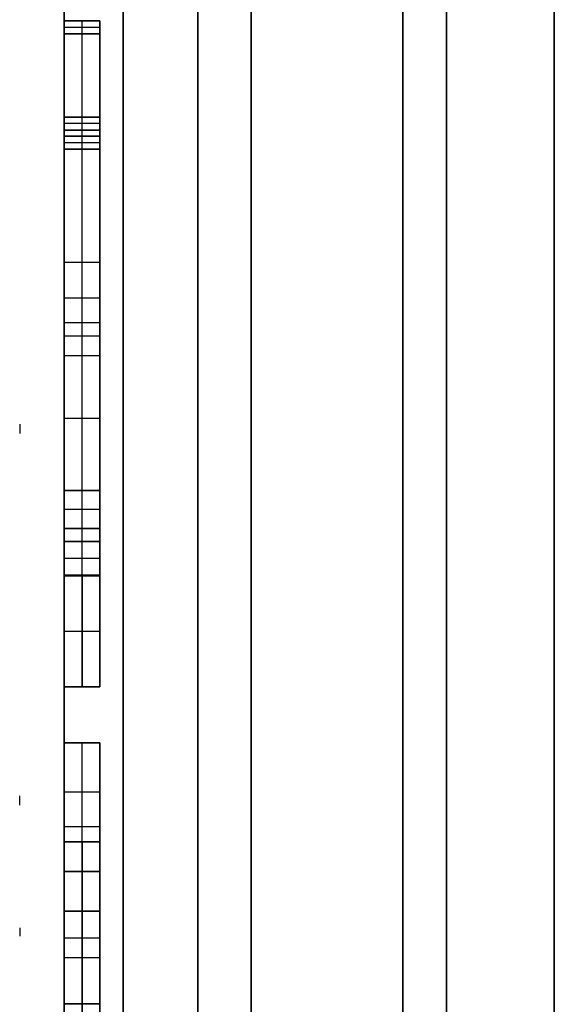
# Model space of a CAD drawing. Units: millimetres. Extents: x -40 to 100, y -170 to 50.
# Drawn here: x 53 to 54, y -122 to -121 of the extents above; entities that cross this region are included whole.
import ezdxf

# ---------------------------------------------------------------- set-up
doc = ezdxf.new("R2010")
doc.units = ezdxf.units.MM
doc.header["$MEASUREMENT"] = 0
doc.layers.add('Predefinito', color=7, linetype='Continuous', true_color=0x000000)

# ---------------------------------------------------------------- blocks, each defined once
blk = doc.blocks.new('Blocco 01')
at = {"layer": 'Predefinito'}
for p, q in [((-3.3818, 1.5, 11.0612), (3.3818, 1.5, 11.0612)), ((1.1333, 1.5, -11.0612), (1.8475, 1.5, -11.0612)), ((1.2359, 1.5, -10.475), (1.8589, 1.5, -10.3819)), ((1.2506, 1.5, -10.5733), (1.2359, 1.5, -10.475)), ((1.8589, 1.5, -10.3819), (1.2359, 1.5, -10.4749)), ((1.2359, 1.5, -10.4749), (1.2359, 1.46, -10.4749)), ((1.2359, 1.5, -10.475), (1.2506, 1.5, -10.5733)), ((1.2359, 1.46, -10.475), (1.2359, 1.5, -10.475)), ((1.2432, 1.46, -10.5241), (1.2432, 1.5, -10.5241)), ((1.7633, 1.5, -10.4968), (1.2506, 1.5, -10.5733)), ((1.2506, 1.5, -10.5733), (1.7633, 1.5, -10.4968)), ((1.2506, 1.46, -10.5733), (1.2506, 1.5, -10.5733)), ((1.2506, 1.5, -10.5733), (1.2506, 1.46, -10.5733)), ((1.3585, 1.5, -10.9478), (1.3439, 1.5, -10.8499)), ((1.3439, 1.5, -10.8499), (1.8057, 1.5, -10.7809)), ((1.3439, 1.5, -10.8499), (1.3585, 1.5, -10.9478)), ((1.3439, 1.46, -10.8499), (1.3439, 1.5, -10.8499)), ((1.8057, 1.5, -10.7809), (1.3439, 1.5, -10.8499)), ((1.3439, 1.5, -10.8499), (1.3439, 1.46, -10.8499)), ((1.3512, 1.46, -10.8988), (1.3512, 1.5, -10.8988)), ((1.8203, 1.5, -10.8788), (1.3585, 1.5, -10.9478)), ((1.3585, 1.5, -10.9478), (1.3585, 1.46, -10.9478)), ((1.3585, 1.5, -10.9478), (1.8203, 1.5, -10.8788)), ((1.3585, 1.46, -10.9478), (1.3585, 1.5, -10.9478)), ((1.3801, 1.5, -11.3067), (1.3653, 1.5, -11.2081)), ((1.3653, 1.5, -11.2081), (1.8584, 1.5, -11.1345)), ((1.3653, 1.5, -11.2081), (1.3801, 1.5, -11.3067)), ((1.3653, 1.46, -11.2081), (1.3653, 1.5, -11.2081)), ((1.8584, 1.5, -11.1345), (1.3653, 1.5, -11.2081)), ((1.3653, 1.5, -11.2081), (1.3653, 1.46, -11.2081)), ((1.3727, 1.46, -11.2574), (1.3727, 1.5, -11.2574)), ((1.9835, 1.5, -11.2166), (1.3801, 1.5, -11.3067)), ((1.3801, 1.5, -11.3067), (1.3801, 1.46, -11.3067)), ((1.3801, 1.5, -11.3067), (1.9835, 1.5, -11.2166)), ((1.3801, 1.46, -11.3067), (1.3801, 1.5, -11.3067)), ((1.5069, 1.5, -10.535), (1.5069, 1.46, -10.535)), ((1.5474, 1.46, -10.4284), (1.5474, 1.5, -10.4284)), ((1.5748, 1.46, -10.8154), (1.5748, 1.5, -10.8154)), ((1.5894, 1.5, -10.9133), (1.5894, 1.46, -10.9133)), ((1.6119, 1.46, -11.1713), (1.6119, 1.5, -11.1713)), ((1.6818, 1.5, -11.2616), (1.6818, 1.46, -11.2616)), ((1.8057, 1.5, -10.7809), (1.7633, 1.5, -10.4968)), ((1.7633, 1.5, -10.4968), (1.7633, 1.46, -10.4968)), ((1.7633, 1.5, -10.4968), (1.8057, 1.5, -10.7809)), ((1.7633, 1.46, -10.4968), (1.7633, 1.5, -10.4968)), ((1.7845, 1.46, -10.6388), (1.7845, 1.5, -10.6388)), ((1.8057, 1.5, -10.7809), (1.8057, 1.46, -10.7809)), ((1.8057, 1.46, -10.7809), (1.8057, 1.5, -10.7809)), ((1.8584, 1.5, -11.1345), (1.8203, 1.5, -10.8788)), ((1.8203, 1.5, -10.8788), (1.8203, 1.46, -10.8788)), ((1.8203, 1.5, -10.8788), (1.8584, 1.5, -11.1345)), ((1.8203, 1.46, -10.8788), (1.8203, 1.5, -10.8788)), ((1.8394, 1.46, -11.0067), (1.8394, 1.5, -11.0067)), ((1.8584, 1.5, -11.1345), (1.8584, 1.46, -11.1345)), ((1.8584, 1.46, -11.1345), (1.8584, 1.5, -11.1345)), ((1.8589, 1.5, -10.3819), (1.9835, 1.5, -11.2166)), ((1.8589, 1.46, -10.3819), (1.8589, 1.5, -10.3819)), ((1.9835, 1.5, -11.2166), (1.8589, 1.5, -10.3819)), ((1.8589, 1.5, -10.3819), (1.8589, 1.46, -10.3819)), ((1.9212, 1.5, -10.7992), (1.9212, 1.46, -10.7992)), ((1.9603, 1.5, -11.0612), (2.2113, 1.5, -11.0612)), ((1.9835, 1.5, -11.2166), (1.9835, 1.46, -11.2166)), ((1.9835, 1.46, -11.2166), (1.9835, 1.5, -11.2166)), ((2.2354, 1.5, -11.1655), (2.0464, 1.5, -10.3466)), ((2.0464, 1.5, -10.3466), (2.1576, 1.5, -10.3209)), ((2.1576, 1.5, -10.3209), (2.0464, 1.5, -10.3466)), ((2.0464, 1.5, -10.3466), (2.0464, 1.46, -10.3466)), ((2.0464, 1.5, -10.3466), (2.2354, 1.5, -11.1655)), ((2.0464, 1.46, -10.3466), (2.0464, 1.5, -10.3466)), ((2.102, 1.46, -10.3337), (2.102, 1.5, -10.3337)), ((2.1409, 1.46, -10.756), (2.1409, 1.5, -10.756)), ((2.1576, 1.5, -10.3209), (2.7364, 1.5, -10.865)), ((2.7364, 1.5, -10.865), (2.1576, 1.5, -10.3209)), ((2.1576, 1.5, -10.3209), (2.1576, 1.46, -10.3209)), ((2.1576, 1.46, -10.3209), (2.1576, 1.5, -10.3209)), ((2.7696, 1.5, -11.0423), (2.1911, 1.5, -10.4986)), ((2.1911, 1.5, -10.4986), (2.3395, 1.5, -11.1415)), ((2.1911, 1.5, -10.4986), (2.7696, 1.5, -11.0423)), ((2.1911, 1.46, -10.4986), (2.1911, 1.5, -10.4986)), ((2.3395, 1.5, -11.1415), (2.1911, 1.5, -10.4986)), ((2.1911, 1.5, -10.4986), (2.1911, 1.46, -10.4986)), ((2.3395, 1.5, -11.1415), (2.2354, 1.5, -11.1655)), ((2.2354, 1.5, -11.1655), (2.3395, 1.5, -11.1415)), ((2.2354, 1.46, -11.1655), (2.2354, 1.5, -11.1655)), ((2.2354, 1.5, -11.1655), (2.2354, 1.46, -11.1655)), ((2.2653, 1.5, -10.82), (2.2653, 1.46, -10.82)), ((2.2874, 1.5, -11.1535), (2.2874, 1.46, -11.1535)), ((2.3209, 1.5, -11.0612), (3.3818, 1.5, -11.0612)), ((2.3395, 1.5, -11.1415), (2.3395, 1.46, -11.1415)), ((2.3395, 1.46, -11.1415), (2.3395, 1.5, -11.1415)), ((1.8589, 1.48, -10.3819), (1.2359, 1.48, -10.4749)), ((1.2506, 1.48, -10.5733), (1.2359, 1.48, -10.475)), ((1.7633, 1.48, -10.4968), (1.2506, 1.48, -10.5733)), ((1.3585, 1.48, -10.9478), (1.3439, 1.48, -10.8499)), ((1.8057, 1.48, -10.7809), (1.3439, 1.48, -10.8499)), ((1.8203, 1.48, -10.8788), (1.3585, 1.48, -10.9478)), ((1.3801, 1.48, -11.3067), (1.3653, 1.48, -11.2081)), ((1.8584, 1.48, -11.1345), (1.3653, 1.48, -11.2081)), ((1.9835, 1.48, -11.2166), (1.3801, 1.48, -11.3067)), ((1.8057, 1.48, -10.7809), (1.7633, 1.48, -10.4968)), ((1.8584, 1.48, -11.1345), (1.8203, 1.48, -10.8788)), ((1.8589, 1.48, -10.3819), (1.9835, 1.48, -11.2166)), ((2.1576, 1.48, -10.3209), (2.0464, 1.48, -10.3466)), ((2.2354, 1.48, -11.1655), (2.0464, 1.48, -10.3466)), ((2.1576, 1.48, -10.3209), (2.7364, 1.48, -10.865)), ((2.7696, 1.48, -11.0423), (2.1911, 1.48, -10.4986)), ((2.1911, 1.48, -10.4986), (2.3395, 1.48, -11.1415)), ((2.3395, 1.48, -11.1415), (2.2354, 1.48, -11.1655)), ((1.2359, 1.46, -10.4749), (1.8589, 1.46, -10.3819)), ((1.2506, 1.46, -10.5733), (1.2359, 1.46, -10.475)), ((1.2359, 1.46, -10.475), (1.8589, 1.46, -10.3819)), ((1.2506, 1.46, -10.5733), (1.2359, 1.46, -10.475)), ((1.7633, 1.46, -10.4968), (1.2506, 1.46, -10.5733)), ((1.7633, 1.46, -10.4968), (1.2506, 1.46, -10.5733)), ((1.3585, 1.46, -10.9478), (1.3439, 1.46, -10.8499)), ((1.3439, 1.46, -10.8499), (1.8057, 1.46, -10.7809)), ((1.3439, 1.46, -10.8499), (1.8057, 1.46, -10.7809)), ((1.3585, 1.46, -10.9478), (1.3439, 1.46, -10.8499)), ((1.8203, 1.46, -10.8788), (1.3585, 1.46, -10.9478)), ((1.8203, 1.46, -10.8788), (1.3585, 1.46, -10.9478)), ((1.3801, 1.46, -11.3067), (1.3653, 1.46, -11.2081)), ((1.3653, 1.46, -11.2081), (1.8584, 1.46, -11.1345)), ((1.3653, 1.46, -11.2081), (1.8584, 1.46, -11.1345)), ((1.3801, 1.46, -11.3067), (1.3653, 1.46, -11.2081)), ((1.9835, 1.46, -11.2166), (1.3801, 1.46, -11.3067)), ((1.9835, 1.46, -11.2166), (1.3801, 1.46, -11.3067)), ((1.3816, 1.46, -10.8443), (1.9279, 1.46, -10.8443)), ((1.6097, 1.46, -10.4191), (1.6097, 1.46, -10.5197)), ((1.6097, 1.46, -10.8102), (1.6097, 1.46, -10.9103)), ((1.6097, 1.46, -11.1716), (1.6097, 1.46, -11.2724)), ((1.8057, 1.46, -10.7809), (1.7633, 1.46, -10.4968)), ((1.8057, 1.46, -10.7809), (1.7633, 1.46, -10.4968)), ((1.8584, 1.46, -11.1345), (1.8203, 1.46, -10.8788)), ((1.8584, 1.46, -11.1345), (1.8203, 1.46, -10.8788)), ((1.8589, 1.46, -10.3819), (1.9835, 1.46, -11.2166)), ((1.8589, 1.46, -10.3819), (1.9835, 1.46, -11.2166)), ((2.0464, 1.46, -10.3466), (2.1576, 1.46, -10.3209)), ((2.2354, 1.46, -11.1655), (2.0464, 1.46, -10.3466)), ((2.0464, 1.46, -10.3466), (2.1576, 1.46, -10.3209)), ((2.2354, 1.46, -11.1655), (2.0464, 1.46, -10.3466)), ((2.1237, 1.46, -10.6816), (2.2334, 1.46, -10.6816)), ((2.1576, 1.46, -10.3209), (2.7364, 1.46, -10.865)), ((2.1576, 1.46, -10.3209), (2.7364, 1.46, -10.865)), ((2.7696, 1.46, -11.0423), (2.1911, 1.46, -10.4986)), ((2.1911, 1.46, -10.4986), (2.3395, 1.46, -11.1415)), ((2.1911, 1.46, -10.4986), (2.3395, 1.46, -11.1415)), ((2.7696, 1.46, -11.0423), (2.1911, 1.46, -10.4986)), ((2.3395, 1.46, -11.1415), (2.2354, 1.46, -11.1655)), ((2.3395, 1.46, -11.1415), (2.2354, 1.46, -11.1655))]:
    blk.add_line(p, q, dxfattribs=at)
at = {"layer": 'Predefinito', "extrusion": (0, 1, 0)}
for centre, radius in [((0, 0, 1.35), 8.6), ((0, 0, 1.1201), 8.025)]:
    blk.add_circle(centre, radius, dxfattribs=at)
at = {"layer": 'Predefinito', "extrusion": (6.30084e-12, 1, 2.34367e-11)}
blk.add_arc((0, 0, 1.55), 6.5448, 104.9521, 105.0479, dxfattribs=at)
at = {"layer": 'Predefinito', "extrusion": (7.70422e-12, 1, -2.93013e-11)}
blk.add_arc((0, 0, 1.55), 8.1567, 254.96156, 255.03844, dxfattribs=at)
at = {"layer": 'Predefinito', "extrusion": (-8.35856e-12, 1, -1.4518e-11)}
blk.add_arc((0, 0, 1.55), 4.5177, 119.9306, 120.0694, dxfattribs=at)
at = {"layer": 'Predefinito', "extrusion": (0, 1, 0)}
for centre, radius, start, end in [((0, 0, 1.5), 11.942, 253, 287), ((0, 0, 1.5), 10.075, 73, 107), ((0, 0, 1.5), 10.075, 253, 287), ((0, 0, 1.5), 10.075, 253, 287), ((0, 0, 1.5), 11.942, 90, 107), ((0, 0, 1.5), 10.075, 90, 107), ((0, 0, 1.434), 8.108, 90, 270), ((0, 0, 1.434), 8.108, 90, 270), ((0, 0, 1.35), 8.6, 90, 270), ((0, 0, 1.2902), 8.025, 90, 270), ((0, 0, 1.0709), 6.529, 90, 270), ((0, 0, 1.0709), 6.529, 90, 270), ((0, 0, 1.0709), 6.271, 90, 270), ((0, 0, 1.0709), 6.271, 90, 270), ((0, 0, 1.0709), 4.7915, 90, 270), ((0, 0, 1.0709), 4.7915, 90, 270), ((0, 0, 1.0709), 4.5335, 90, 270), ((0, 0, 1.0709), 4.5335, 90, 270), ((0, 0, 1.0709), 3.0165, 90, 270), ((0, 0, 1.0709), 3.0165, 90, 270), ((0, 0, 1.0709), 2.7585, 90, 270), ((0, 0, 1.0709), 2.7585, 90, 270), ((0, 0, 0.95), 8.2, 90, 270), ((0, 0, 0.95), 8.025, 90, 270), ((0, 0, 0.95), 8.025, 90, 270), ((0, 0, 0.95), 6.4041, 90, 270), ((0, 0, 0.95), 6.4041, 90, 270), ((0, 0, 0.95), 6.3959, 90, 270), ((0, 0, 0.95), 6.3959, 90, 270), ((0, 0, 0.95), 4.6666, 90, 270), ((0, 0, 0.95), 4.6666, 90, 270), ((0, 0, 0.95), 4.6584, 90, 270), ((0, 0, 0.95), 4.6584, 90, 270), ((0, 0, 0.95), 2.8916, 90, 270), ((0, 0, 0.95), 2.8916, 90, 270), ((0, 0, 0.95), 2.8834, 90, 270), ((0, 0, 0.95), 2.8834, 90, 270)]:
    blk.add_arc(centre, radius, start, end, dxfattribs=at)
at = {"layer": 'Predefinito', "extrusion": (0, 1, 8.30073e-17)}
blk.add_arc((0, 0, 1.2902), 8.025, 90, 270, dxfattribs=at)
at = {"layer": 'Predefinito', "extrusion": (0, 1, -2.70786e-17)}
blk.add_arc((0, 0, 0.95), 8.2, 90, 270, dxfattribs=at)
at = {"layer": 'Predefinito'}
for points in [[(3.4915, 1.5, 11.4202), (0, 1.5, 12.4877), (-3.4915, 1.5, 11.4202)], [(-3.4915, 1.5, -11.4202), (0, 1.5, -12.4877), (3.4915, 1.5, -11.4202)]]:
    blk.add_rational_spline(points, [0.999999979164, 0.956304766381, 1], degree=2, dxfattribs=at)
blk = doc.blocks.new('10RX01960YY')
at = {"layer": 'Predefinito'}
blk.add_blockref('Blocco 01', (0, 0), dxfattribs=at)
blk = doc.blocks.new('4707A113-A3')
at = {"layer": 'Predefinito', "extrusion": (3.76883e-17, -5.55112e-17, -1), "rotation": 270}
blk.add_blockref('10RX01960YY', (-55, -120, -184.5), dxfattribs=at)
blk = doc.blocks.new('4707A113-00')
at = {"layer": 'Predefinito'}
blk.add_blockref('4707A113-A3', (0, 0), dxfattribs=at)

msp = doc.modelspace()

# ---------------------------------------------------------------- block references
at = {"layer": 'Predefinito'}
msp.add_blockref('4707A113-00', (0, 0), dxfattribs=at)

doc.saveas('drawing.dxf')
